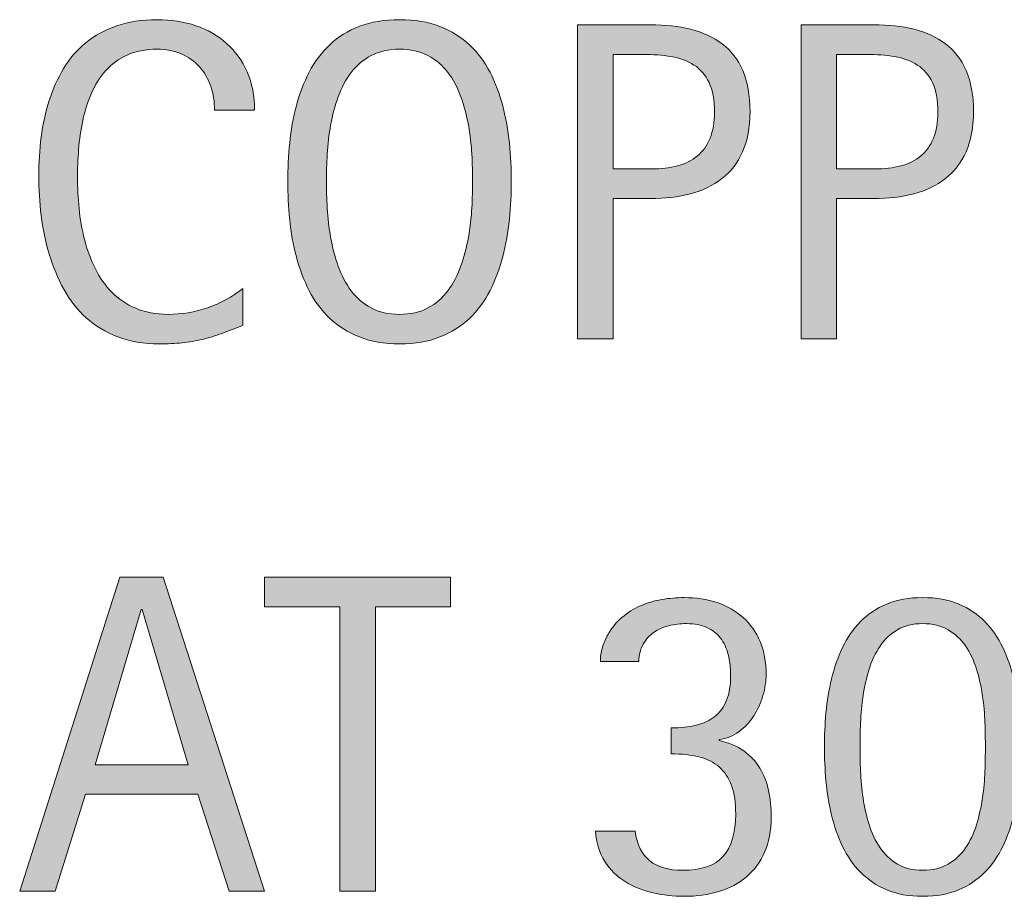
# Model space of a CAD drawing. Units: inches. Extents: x 85 to 815, y 10 to 602.
# Drawn here: x 687 to 713, y 334 to 357 of the extents above; entities that cross this region are included whole.
import ezdxf

# ---------------------------------------------------------------- set-up
doc = ezdxf.new("R2010")
doc.units = ezdxf.units.IN
doc.header["$MEASUREMENT"] = 0
doc.layers.add('CDATEXT', color=7, linetype='Continuous')

# ---------------------------------------------------------------- blocks, each defined once
blk = doc.blocks.new('block 262')
at = {"layer": 'CDATEXT'}
h = blk.add_hatch(color=250, dxfattribs=at)
h.dxf.hatch_style = 2
h.paths.add_polyline_path([(692.838, 334.574), (692.01, 337.121), (689.064, 337.121), (688.265, 334.574), (687.33, 334.574), (689.965, 342.828), (691.104, 342.828), (693.768, 334.574)])
h.paths.add_polyline_path([(690.549, 341.981), (690.525, 341.981), (689.316, 337.897), (691.758, 337.897)])
h = blk.add_hatch(color=250, dxfattribs=at)
h.dxf.hatch_style = 2
h.paths.add_polyline_path([(696.68, 342.05), (696.68, 334.574), (695.744, 334.574), (695.744, 342.05), (693.77, 342.05), (693.77, 342.828), (698.653, 342.828), (698.653, 342.05)])
h = blk.add_hatch(color=250, dxfattribs=at)
h.dxf.hatch_style = 2
edge = h.paths.add_edge_path()
edge.add_spline(control_points=[(707.088, 336.513), (707.088, 336.163), (707.03, 335.858), (706.914, 335.599), (706.799, 335.34), (706.64, 335.124), (706.436, 334.951), (706.232, 334.777), (705.99, 334.649), (705.713, 334.565), (705.434, 334.481), (705.129, 334.439), (704.799, 334.439), (704.518, 334.439), (704.244, 334.469), (703.975, 334.53), (703.706, 334.59), (703.464, 334.689), (703.248, 334.825), (703.031, 334.961), (702.854, 335.137), (702.713, 335.354), (702.572, 335.57), (702.491, 335.835), (702.468, 336.151), (702.468, 336.151), (703.508, 336.151), (703.508, 336.151), (703.559, 335.796), (703.688, 335.537), (703.896, 335.371), (704.104, 335.206), (704.39, 335.123), (704.752, 335.123), (705.25, 335.123), (705.608, 335.247), (705.826, 335.494), (706.045, 335.741), (706.154, 336.108), (706.154, 336.595), (706.154, 336.895), (706.117, 337.146), (706.043, 337.348), (705.969, 337.551), (705.86, 337.714), (705.719, 337.839), (705.576, 337.963), (705.398, 338.052), (705.188, 338.105), (704.975, 338.158), (704.73, 338.184), (704.453, 338.184), (704.453, 338.184), (704.453, 338.867), (704.453, 338.867), (704.703, 338.867), (704.924, 338.89), (705.117, 338.937), (705.31, 338.984), (705.473, 339.061), (705.607, 339.167), (705.742, 339.275), (705.844, 339.417), (705.914, 339.594), (705.984, 339.771), (706.02, 339.993), (706.02, 340.257), (706.02, 340.452), (705.998, 340.632), (705.955, 340.797), (705.912, 340.963), (705.845, 341.105), (705.754, 341.224), (705.662, 341.343), (705.543, 341.436), (705.396, 341.504), (705.251, 341.573), (705.072, 341.607), (704.863, 341.607), (704.699, 341.607), (704.543, 341.588), (704.396, 341.551), (704.247, 341.514), (704.115, 341.456), (704.001, 341.375), (703.887, 341.296), (703.793, 341.193), (703.721, 341.066), (703.648, 340.94), (703.611, 340.789), (703.607, 340.614), (703.607, 340.614), (702.596, 340.614), (702.596, 340.614), (702.596, 340.734), (702.613, 340.855), (702.648, 340.976), (702.684, 341.096), (702.73, 341.208), (702.789, 341.309), (702.891, 341.492), (703.015, 341.646), (703.162, 341.77), (703.311, 341.895), (703.473, 341.996), (703.65, 342.074), (703.828, 342.152), (704.014, 342.208), (704.209, 342.241), (704.403, 342.274), (704.6, 342.291), (704.799, 342.291), (705.113, 342.291), (705.402, 342.247), (705.666, 342.159), (705.929, 342.071), (706.155, 341.942), (706.346, 341.77), (706.537, 341.599), (706.686, 341.387), (706.793, 341.136), (706.9, 340.885), (706.953, 340.596), (706.953, 340.269), (706.953, 340.089), (706.926, 339.905), (706.869, 339.714), (706.812, 339.523), (706.732, 339.346), (706.627, 339.182), (706.521, 339.019), (706.393, 338.88), (706.241, 338.768), (706.09, 338.655), (705.916, 338.584), (705.721, 338.557), (705.721, 338.557), (705.721, 338.534), (705.721, 338.534), (705.979, 338.476), (706.193, 338.384), (706.367, 338.259), (706.54, 338.135), (706.68, 337.985), (706.787, 337.81), (706.895, 337.634), (706.971, 337.437), (707.018, 337.217), (707.064, 336.997), (707.088, 336.762), (707.088, 336.513)], knot_values=[0, 0, 0, 0, 1, 1, 1, 2, 2, 2, 3, 3, 3, 4, 4, 4, 5, 5, 5, 6, 6, 6, 7, 7, 7, 8, 8, 8, 9, 9, 9, 10, 10, 10, 11, 11, 11, 12, 12, 12, 13, 13, 13, 14, 14, 14, 15, 15, 15, 16, 16, 16, 17, 17, 17, 18, 18, 18, 19, 19, 19, 20, 20, 20, 21, 21, 21, 22, 22, 22, 23, 23, 23, 24, 24, 24, 25, 25, 25, 26, 26, 26, 27, 27, 27, 28, 28, 28, 29, 29, 29, 30, 30, 30, 31, 31, 31, 32, 32, 32, 33, 33, 33, 34, 34, 34, 35, 35, 35, 36, 36, 36, 37, 37, 37, 38, 38, 38, 39, 39, 39, 40, 40, 40, 41, 41, 41, 42, 42, 42, 43, 43, 43, 44, 44, 44, 45, 45, 45, 46, 46, 46, 47, 47, 47, 48, 48, 48, 49, 49, 49, 50, 50, 50, 50], degree=3, periodic=1)
h = blk.add_hatch(color=250, dxfattribs=at)
h.dxf.hatch_style = 2
edge = h.paths.add_edge_path()
edge.add_spline(control_points=[(713.65, 338.365), (713.65, 338.077), (713.637, 337.779), (713.609, 337.471), (713.582, 337.164), (713.533, 336.865), (713.464, 336.575), (713.394, 336.285), (713.297, 336.009), (713.175, 335.75), (713.052, 335.492), (712.895, 335.265), (712.701, 335.07), (712.509, 334.875), (712.279, 334.721), (712.012, 334.609), (711.746, 334.496), (711.432, 334.439), (711.068, 334.439), (710.707, 334.439), (710.393, 334.496), (710.125, 334.609), (709.859, 334.721), (709.629, 334.875), (709.436, 335.07), (709.244, 335.265), (709.086, 335.492), (708.963, 335.75), (708.84, 336.009), (708.744, 336.285), (708.674, 336.575), (708.604, 336.865), (708.555, 337.164), (708.527, 337.471), (708.5, 337.779), (708.486, 338.077), (708.486, 338.365), (708.486, 338.653), (708.5, 338.951), (708.527, 339.258), (708.555, 339.566), (708.604, 339.865), (708.674, 340.155), (708.744, 340.445), (708.84, 340.719), (708.963, 340.979), (709.086, 341.238), (709.242, 341.464), (709.434, 341.66), (709.624, 341.854), (709.854, 342.007), (710.123, 342.121), (710.391, 342.234), (710.707, 342.291), (711.068, 342.291), (711.432, 342.291), (711.746, 342.234), (712.016, 342.121), (712.283, 342.007), (712.514, 341.854), (712.705, 341.66), (712.895, 341.464), (713.052, 341.238), (713.175, 340.979), (713.297, 340.719), (713.394, 340.445), (713.464, 340.155), (713.533, 339.865), (713.582, 339.566), (713.609, 339.258), (713.637, 338.951), (713.65, 338.653), (713.65, 338.365)], knot_values=[0, 0, 0, 0, 1, 1, 1, 2, 2, 2, 3, 3, 3, 4, 4, 4, 5, 5, 5, 6, 6, 6, 7, 7, 7, 8, 8, 8, 9, 9, 9, 10, 10, 10, 11, 11, 11, 12, 12, 12, 13, 13, 13, 14, 14, 14, 15, 15, 15, 16, 16, 16, 17, 17, 17, 18, 18, 18, 19, 19, 19, 20, 20, 20, 21, 21, 21, 22, 22, 22, 23, 23, 23, 24, 24, 24, 24], degree=3, periodic=1)
edge = h.paths.add_edge_path()
edge.add_spline(control_points=[(712.717, 338.365), (712.717, 338.555), (712.713, 338.768), (712.705, 339.001), (712.697, 339.235), (712.676, 339.471), (712.641, 339.711), (712.605, 339.951), (712.553, 340.184), (712.483, 340.412), (712.414, 340.64), (712.317, 340.842), (712.195, 341.02), (712.072, 341.197), (711.92, 341.338), (711.735, 341.446), (711.551, 341.553), (711.328, 341.607), (711.068, 341.607), (710.809, 341.607), (710.588, 341.553), (710.405, 341.446), (710.223, 341.338), (710.07, 341.196), (709.948, 341.017), (709.826, 340.837), (709.73, 340.634), (709.66, 340.407), (709.59, 340.178), (709.538, 339.945), (709.503, 339.706), (709.469, 339.465), (709.445, 339.229), (709.436, 338.996), (709.426, 338.762), (709.422, 338.551), (709.422, 338.365), (709.422, 338.178), (709.426, 337.967), (709.436, 337.734), (709.445, 337.5), (709.469, 337.263), (709.503, 337.024), (709.538, 336.785), (709.59, 336.551), (709.66, 336.323), (709.73, 336.095), (709.826, 335.893), (709.948, 335.715), (710.07, 335.539), (710.223, 335.395), (710.405, 335.287), (710.588, 335.177), (710.809, 335.123), (711.068, 335.123), (711.328, 335.123), (711.551, 335.176), (711.735, 335.284), (711.92, 335.39), (712.072, 335.533), (712.195, 335.709), (712.317, 335.887), (712.414, 336.089), (712.483, 336.317), (712.553, 336.545), (712.605, 336.78), (712.641, 337.021), (712.676, 337.262), (712.697, 337.5), (712.705, 337.731), (712.713, 337.962), (712.717, 338.174), (712.717, 338.365)], knot_values=[0, 0, 0, 0, 1, 1, 1, 2, 2, 2, 3, 3, 3, 4, 4, 4, 5, 5, 5, 6, 6, 6, 7, 7, 7, 8, 8, 8, 9, 9, 9, 10, 10, 10, 11, 11, 11, 12, 12, 12, 13, 13, 13, 14, 14, 14, 15, 15, 15, 16, 16, 16, 17, 17, 17, 18, 18, 18, 19, 19, 19, 20, 20, 20, 21, 21, 21, 22, 22, 22, 23, 23, 23, 24, 24, 24, 24], degree=3, periodic=1)
at = {"layer": 'CDATEXT', "lineweight": 0}
for points in [[(692.838, 334.574), (692.01, 337.121), (689.064, 337.121), (688.265, 334.574), (687.33, 334.574), (689.965, 342.828), (691.104, 342.828), (693.768, 334.574), (692.838, 334.574)], [(696.68, 342.05), (696.68, 334.574), (695.744, 334.574), (695.744, 342.05), (693.77, 342.05), (693.77, 342.828), (698.653, 342.828), (698.653, 342.05), (696.68, 342.05)], [(690.549, 341.981), (690.525, 341.981), (689.316, 337.897), (691.758, 337.897), (690.549, 341.981)]]:
    blk.add_lwpolyline(points, dxfattribs=at)
for points, knots in [([(707.088, 336.513), (707.088, 336.163), (707.03, 335.858), (706.914, 335.599), (706.799, 335.34), (706.64, 335.124), (706.436, 334.951), (706.232, 334.777), (705.99, 334.649), (705.713, 334.565), (705.434, 334.481), (705.129, 334.439), (704.799, 334.439), (704.518, 334.439), (704.244, 334.469), (703.975, 334.53), (703.706, 334.59), (703.464, 334.689), (703.248, 334.825), (703.031, 334.961), (702.854, 335.137), (702.713, 335.354), (702.572, 335.57), (702.491, 335.835), (702.468, 336.151), (702.468, 336.151), (703.508, 336.151), (703.508, 336.151), (703.559, 335.796), (703.688, 335.537), (703.896, 335.371), (704.104, 335.206), (704.39, 335.123), (704.752, 335.123), (705.25, 335.123), (705.608, 335.247), (705.826, 335.494), (706.045, 335.741), (706.154, 336.108), (706.154, 336.595), (706.154, 336.895), (706.117, 337.146), (706.043, 337.348), (705.969, 337.551), (705.86, 337.714), (705.719, 337.839), (705.576, 337.963), (705.398, 338.052), (705.188, 338.105), (704.975, 338.158), (704.73, 338.184), (704.453, 338.184), (704.453, 338.184), (704.453, 338.867), (704.453, 338.867), (704.703, 338.867), (704.924, 338.89), (705.117, 338.937), (705.31, 338.984), (705.473, 339.061), (705.607, 339.167), (705.742, 339.275), (705.844, 339.417), (705.914, 339.594), (705.984, 339.771), (706.02, 339.993), (706.02, 340.257), (706.02, 340.452), (705.998, 340.632), (705.955, 340.797), (705.912, 340.963), (705.845, 341.105), (705.754, 341.224), (705.662, 341.343), (705.543, 341.436), (705.396, 341.504), (705.251, 341.573), (705.072, 341.607), (704.863, 341.607), (704.699, 341.607), (704.543, 341.588), (704.396, 341.551), (704.247, 341.514), (704.115, 341.456), (704.001, 341.375), (703.887, 341.296), (703.793, 341.193), (703.721, 341.066), (703.648, 340.94), (703.611, 340.789), (703.607, 340.614), (703.607, 340.614), (702.596, 340.614), (702.596, 340.614), (702.596, 340.734), (702.613, 340.855), (702.648, 340.976), (702.684, 341.096), (702.73, 341.208), (702.789, 341.309), (702.891, 341.492), (703.015, 341.646), (703.162, 341.77), (703.311, 341.895), (703.473, 341.996), (703.65, 342.074), (703.828, 342.152), (704.014, 342.208), (704.209, 342.241), (704.403, 342.274), (704.6, 342.291), (704.799, 342.291), (705.113, 342.291), (705.402, 342.247), (705.666, 342.159), (705.929, 342.071), (706.155, 341.942), (706.346, 341.77), (706.537, 341.599), (706.686, 341.387), (706.793, 341.136), (706.9, 340.885), (706.953, 340.596), (706.953, 340.269), (706.953, 340.089), (706.926, 339.905), (706.869, 339.714), (706.812, 339.523), (706.732, 339.346), (706.627, 339.182), (706.521, 339.019), (706.393, 338.88), (706.241, 338.768), (706.09, 338.655), (705.916, 338.584), (705.721, 338.557), (705.721, 338.557), (705.721, 338.534), (705.721, 338.534), (705.979, 338.476), (706.193, 338.384), (706.367, 338.259), (706.54, 338.135), (706.68, 337.985), (706.787, 337.81), (706.895, 337.634), (706.971, 337.437), (707.018, 337.217), (707.064, 336.997), (707.088, 336.762), (707.088, 336.513)], [0, 0, 0, 0, 1, 1, 1, 2, 2, 2, 3, 3, 3, 4, 4, 4, 5, 5, 5, 6, 6, 6, 7, 7, 7, 8, 8, 8, 9, 9, 9, 10, 10, 10, 11, 11, 11, 12, 12, 12, 13, 13, 13, 14, 14, 14, 15, 15, 15, 16, 16, 16, 17, 17, 17, 18, 18, 18, 19, 19, 19, 20, 20, 20, 21, 21, 21, 22, 22, 22, 23, 23, 23, 24, 24, 24, 25, 25, 25, 26, 26, 26, 27, 27, 27, 28, 28, 28, 29, 29, 29, 30, 30, 30, 31, 31, 31, 32, 32, 32, 33, 33, 33, 34, 34, 34, 35, 35, 35, 36, 36, 36, 37, 37, 37, 38, 38, 38, 39, 39, 39, 40, 40, 40, 41, 41, 41, 42, 42, 42, 43, 43, 43, 44, 44, 44, 45, 45, 45, 46, 46, 46, 47, 47, 47, 48, 48, 48, 49, 49, 49, 50, 50, 50, 50]), ([(713.65, 338.365), (713.65, 338.077), (713.637, 337.779), (713.609, 337.471), (713.582, 337.164), (713.533, 336.865), (713.464, 336.575), (713.394, 336.285), (713.297, 336.009), (713.175, 335.75), (713.052, 335.492), (712.895, 335.265), (712.701, 335.07), (712.509, 334.875), (712.279, 334.721), (712.012, 334.609), (711.746, 334.496), (711.432, 334.439), (711.068, 334.439), (710.707, 334.439), (710.393, 334.496), (710.125, 334.609), (709.859, 334.721), (709.629, 334.875), (709.436, 335.07), (709.244, 335.265), (709.086, 335.492), (708.963, 335.75), (708.84, 336.009), (708.744, 336.285), (708.674, 336.575), (708.604, 336.865), (708.555, 337.164), (708.527, 337.471), (708.5, 337.779), (708.486, 338.077), (708.486, 338.365), (708.486, 338.653), (708.5, 338.951), (708.527, 339.258), (708.555, 339.566), (708.604, 339.865), (708.674, 340.155), (708.744, 340.445), (708.84, 340.719), (708.963, 340.979), (709.086, 341.238), (709.242, 341.464), (709.434, 341.66), (709.624, 341.854), (709.854, 342.007), (710.123, 342.121), (710.391, 342.234), (710.707, 342.291), (711.068, 342.291), (711.432, 342.291), (711.746, 342.234), (712.016, 342.121), (712.283, 342.007), (712.514, 341.854), (712.705, 341.66), (712.895, 341.464), (713.052, 341.238), (713.175, 340.979), (713.297, 340.719), (713.394, 340.445), (713.464, 340.155), (713.533, 339.865), (713.582, 339.566), (713.609, 339.258), (713.637, 338.951), (713.65, 338.653), (713.65, 338.365)], [0, 0, 0, 0, 1, 1, 1, 2, 2, 2, 3, 3, 3, 4, 4, 4, 5, 5, 5, 6, 6, 6, 7, 7, 7, 8, 8, 8, 9, 9, 9, 10, 10, 10, 11, 11, 11, 12, 12, 12, 13, 13, 13, 14, 14, 14, 15, 15, 15, 16, 16, 16, 17, 17, 17, 18, 18, 18, 19, 19, 19, 20, 20, 20, 21, 21, 21, 22, 22, 22, 23, 23, 23, 24, 24, 24, 24]), ([(712.717, 338.365), (712.717, 338.555), (712.713, 338.768), (712.705, 339.001), (712.697, 339.235), (712.676, 339.471), (712.641, 339.711), (712.605, 339.951), (712.553, 340.184), (712.483, 340.412), (712.414, 340.64), (712.317, 340.842), (712.195, 341.02), (712.072, 341.197), (711.92, 341.338), (711.735, 341.446), (711.551, 341.553), (711.328, 341.607), (711.068, 341.607), (710.809, 341.607), (710.588, 341.553), (710.405, 341.446), (710.223, 341.338), (710.07, 341.196), (709.948, 341.017), (709.826, 340.837), (709.73, 340.634), (709.66, 340.407), (709.59, 340.178), (709.538, 339.945), (709.503, 339.706), (709.469, 339.465), (709.445, 339.229), (709.436, 338.996), (709.426, 338.762), (709.422, 338.551), (709.422, 338.365), (709.422, 338.178), (709.426, 337.967), (709.436, 337.734), (709.445, 337.5), (709.469, 337.263), (709.503, 337.024), (709.538, 336.785), (709.59, 336.551), (709.66, 336.323), (709.73, 336.095), (709.826, 335.893), (709.948, 335.715), (710.07, 335.539), (710.223, 335.395), (710.405, 335.287), (710.588, 335.177), (710.809, 335.123), (711.068, 335.123), (711.328, 335.123), (711.551, 335.176), (711.735, 335.284), (711.92, 335.39), (712.072, 335.533), (712.195, 335.709), (712.317, 335.887), (712.414, 336.089), (712.483, 336.317), (712.553, 336.545), (712.605, 336.78), (712.641, 337.021), (712.676, 337.262), (712.697, 337.5), (712.705, 337.731), (712.713, 337.962), (712.717, 338.174), (712.717, 338.365)], [0, 0, 0, 0, 1, 1, 1, 2, 2, 2, 3, 3, 3, 4, 4, 4, 5, 5, 5, 6, 6, 6, 7, 7, 7, 8, 8, 8, 9, 9, 9, 10, 10, 10, 11, 11, 11, 12, 12, 12, 13, 13, 13, 14, 14, 14, 15, 15, 15, 16, 16, 16, 17, 17, 17, 18, 18, 18, 19, 19, 19, 20, 20, 20, 21, 21, 21, 22, 22, 22, 23, 23, 23, 24, 24, 24, 24])]:
    blk.add_open_spline(points, degree=3, knots=knots, dxfattribs=at)
blk = doc.blocks.new('block 261')
at = {"layer": 'CDATEXT'}
blk.add_blockref('block 262', (0, 0), dxfattribs=at)
blk = doc.blocks.new('block 264')
at = {"layer": 'CDATEXT'}
h = blk.add_hatch(color=250, dxfattribs=at)
h.dxf.hatch_style = 2
edge = h.paths.add_edge_path()
edge.add_spline(control_points=[(692.453, 355.099), (692.453, 355.328), (692.419, 355.542), (692.351, 355.738), (692.282, 355.935), (692.184, 356.104), (692.055, 356.246), (691.927, 356.389), (691.769, 356.501), (691.582, 356.582), (691.395, 356.664), (691.182, 356.705), (690.943, 356.705), (690.639, 356.705), (690.377, 356.654), (690.156, 356.553), (689.936, 356.451), (689.748, 356.315), (689.592, 356.144), (689.436, 355.972), (689.311, 355.773), (689.215, 355.548), (689.119, 355.321), (689.044, 355.083), (688.989, 354.831), (688.935, 354.58), (688.898, 354.324), (688.879, 354.065), (688.859, 353.806), (688.85, 353.56), (688.85, 353.326), (688.85, 353.068), (688.863, 352.801), (688.89, 352.521), (688.917, 352.243), (688.965, 351.971), (689.033, 351.703), (689.102, 351.437), (689.193, 351.185), (689.311, 350.946), (689.428, 350.709), (689.574, 350.5), (689.75, 350.321), (689.926, 350.142), (690.135, 349.999), (690.379, 349.895), (690.622, 349.789), (690.906, 349.736), (691.229, 349.736), (691.592, 349.736), (691.94, 349.794), (692.273, 349.91), (692.607, 350.026), (692.914, 350.196), (693.195, 350.42), (693.195, 350.42), (693.195, 349.45), (693.195, 349.45), (693.004, 349.368), (692.822, 349.296), (692.648, 349.234), (692.476, 349.172), (692.303, 349.12), (692.132, 349.079), (691.961, 349.038), (691.783, 349.008), (691.6, 348.988), (691.417, 348.969), (691.219, 348.959), (691.004, 348.959), (690.592, 348.959), (690.227, 349.021), (689.909, 349.144), (689.592, 349.266), (689.315, 349.434), (689.08, 349.646), (688.844, 349.858), (688.647, 350.108), (688.49, 350.396), (688.332, 350.685), (688.205, 350.992), (688.107, 351.319), (688.01, 351.646), (687.939, 351.985), (687.896, 352.336), (687.854, 352.687), (687.832, 353.032), (687.832, 353.375), (687.832, 353.718), (687.854, 354.058), (687.896, 354.395), (687.939, 354.731), (688.01, 355.052), (688.107, 355.355), (688.205, 355.659), (688.331, 355.94), (688.486, 356.199), (688.643, 356.459), (688.836, 356.684), (689.068, 356.874), (689.3, 357.065), (689.57, 357.214), (689.88, 357.321), (690.189, 357.429), (690.545, 357.481), (690.945, 357.481), (691.312, 357.481), (691.65, 357.43), (691.963, 357.324), (692.273, 357.219), (692.543, 357.064), (692.771, 356.859), (692.999, 356.655), (693.178, 356.405), (693.309, 356.109), (693.439, 355.813), (693.504, 355.477), (693.504, 355.099), (693.504, 355.099), (692.453, 355.099), (692.453, 355.099)], knot_values=[0, 0, 0, 0, 1, 1, 1, 2, 2, 2, 3, 3, 3, 4, 4, 4, 5, 5, 5, 6, 6, 6, 7, 7, 7, 8, 8, 8, 9, 9, 9, 10, 10, 10, 11, 11, 11, 12, 12, 12, 13, 13, 13, 14, 14, 14, 15, 15, 15, 16, 16, 16, 17, 17, 17, 18, 18, 18, 19, 19, 19, 20, 20, 20, 21, 21, 21, 22, 22, 22, 23, 23, 23, 24, 24, 24, 25, 25, 25, 26, 26, 26, 27, 27, 27, 28, 28, 28, 29, 29, 29, 30, 30, 30, 31, 31, 31, 32, 32, 32, 33, 33, 33, 34, 34, 34, 35, 35, 35, 36, 36, 36, 37, 37, 37, 38, 38, 38, 39, 39, 39, 40, 40, 40, 40], degree=3, periodic=1)
h = blk.add_hatch(color=250, dxfattribs=at)
h.dxf.hatch_style = 2
edge = h.paths.add_edge_path()
edge.add_spline(control_points=[(700.254, 353.235), (700.254, 352.908), (700.237, 352.575), (700.204, 352.236), (700.171, 351.897), (700.113, 351.57), (700.031, 351.255), (699.95, 350.939), (699.838, 350.642), (699.695, 350.361), (699.554, 350.081), (699.373, 349.838), (699.156, 349.631), (698.938, 349.425), (698.678, 349.261), (698.376, 349.141), (698.074, 349.02), (697.723, 348.959), (697.321, 348.959), (696.916, 348.959), (696.562, 349.02), (696.262, 349.141), (695.959, 349.261), (695.699, 349.425), (695.481, 349.631), (695.264, 349.838), (695.084, 350.08), (694.941, 350.358), (694.799, 350.637), (694.686, 350.934), (694.603, 351.249), (694.519, 351.564), (694.46, 351.892), (694.428, 352.23), (694.395, 352.569), (694.377, 352.904), (694.377, 353.235), (694.377, 353.566), (694.395, 353.901), (694.428, 354.24), (694.46, 354.579), (694.519, 354.905), (694.603, 355.219), (694.686, 355.532), (694.799, 355.827), (694.941, 356.104), (695.084, 356.38), (695.264, 356.62), (695.481, 356.824), (695.699, 357.029), (695.959, 357.189), (696.262, 357.307), (696.562, 357.424), (696.916, 357.481), (697.321, 357.481), (697.723, 357.481), (698.074, 357.423), (698.376, 357.304), (698.678, 357.185), (698.938, 357.023), (699.156, 356.819), (699.373, 356.614), (699.554, 356.374), (699.695, 356.098), (699.838, 355.821), (699.95, 355.526), (700.031, 355.213), (700.113, 354.899), (700.171, 354.573), (700.204, 354.234), (700.237, 353.896), (700.254, 353.562), (700.254, 353.235)], knot_values=[0, 0, 0, 0, 1, 1, 1, 2, 2, 2, 3, 3, 3, 4, 4, 4, 5, 5, 5, 6, 6, 6, 7, 7, 7, 8, 8, 8, 9, 9, 9, 10, 10, 10, 11, 11, 11, 12, 12, 12, 13, 13, 13, 14, 14, 14, 15, 15, 15, 16, 16, 16, 17, 17, 17, 18, 18, 18, 19, 19, 19, 20, 20, 20, 21, 21, 21, 22, 22, 22, 23, 23, 23, 24, 24, 24, 24], degree=3, periodic=1)
edge = h.paths.add_edge_path()
edge.add_spline(control_points=[(699.237, 353.244), (699.237, 353.458), (699.23, 353.693), (699.217, 353.948), (699.203, 354.204), (699.173, 354.459), (699.127, 354.714), (699.08, 354.97), (699.014, 355.217), (698.928, 355.457), (698.842, 355.696), (698.729, 355.909), (698.588, 356.094), (698.447, 356.279), (698.273, 356.427), (698.064, 356.538), (697.855, 356.649), (697.607, 356.705), (697.318, 356.705), (697.029, 356.705), (696.781, 356.649), (696.572, 356.538), (696.363, 356.427), (696.188, 356.279), (696.046, 356.094), (695.904, 355.909), (695.789, 355.696), (695.704, 355.457), (695.618, 355.217), (695.552, 354.97), (695.505, 354.714), (695.458, 354.459), (695.428, 354.204), (695.414, 353.948), (695.4, 353.693), (695.395, 353.458), (695.395, 353.244), (695.395, 353.025), (695.4, 352.788), (695.414, 352.53), (695.428, 352.273), (695.458, 352.016), (695.505, 351.756), (695.552, 351.497), (695.618, 351.245), (695.704, 351.002), (695.789, 350.759), (695.904, 350.543), (696.046, 350.355), (696.188, 350.169), (696.363, 350.019), (696.572, 349.906), (696.781, 349.793), (697.029, 349.736), (697.318, 349.736), (697.607, 349.736), (697.855, 349.793), (698.064, 349.906), (698.273, 350.019), (698.447, 350.17), (698.588, 350.358), (698.729, 350.548), (698.842, 350.765), (698.928, 351.008), (699.014, 351.251), (699.08, 351.504), (699.127, 351.765), (699.173, 352.026), (699.203, 352.284), (699.217, 352.539), (699.23, 352.795), (699.237, 353.029), (699.237, 353.244)], knot_values=[0, 0, 0, 0, 1, 1, 1, 2, 2, 2, 3, 3, 3, 4, 4, 4, 5, 5, 5, 6, 6, 6, 7, 7, 7, 8, 8, 8, 9, 9, 9, 10, 10, 10, 11, 11, 11, 12, 12, 12, 13, 13, 13, 14, 14, 14, 15, 15, 15, 16, 16, 16, 17, 17, 17, 18, 18, 18, 19, 19, 19, 20, 20, 20, 21, 21, 21, 22, 22, 22, 23, 23, 23, 24, 24, 24, 24], degree=3, periodic=1)
h = blk.add_hatch(color=250, dxfattribs=at)
h.dxf.hatch_style = 2
edge = h.paths.add_edge_path()
edge.add_spline(control_points=[(706.53, 355.063), (706.53, 354.65), (706.465, 354.299), (706.334, 354.009), (706.204, 353.719), (706.023, 353.483), (705.791, 353.303), (705.56, 353.121), (705.283, 352.989), (704.962, 352.905), (704.641, 352.821), (704.291, 352.779), (703.913, 352.779), (703.913, 352.779), (702.932, 352.779), (702.932, 352.779), (702.932, 352.779), (702.932, 349.094), (702.932, 349.094), (702.932, 349.094), (701.998, 349.094), (701.998, 349.094), (701.998, 349.094), (701.998, 357.348), (701.998, 357.348), (701.998, 357.348), (703.913, 357.348), (703.913, 357.348), (704.295, 357.348), (704.646, 357.309), (704.968, 357.23), (705.289, 357.152), (705.565, 357.025), (705.797, 356.848), (706.029, 356.671), (706.209, 356.437), (706.338, 356.145), (706.466, 355.853), (706.53, 355.492), (706.53, 355.063)], knot_values=[0, 0, 0, 0, 1, 1, 1, 2, 2, 2, 3, 3, 3, 4, 4, 4, 5, 5, 5, 6, 6, 6, 7, 7, 7, 8, 8, 8, 9, 9, 9, 10, 10, 10, 11, 11, 11, 12, 12, 12, 13, 13, 13, 13], degree=3, periodic=1)
edge = h.paths.add_edge_path()
edge.add_spline(control_points=[(705.596, 355.052), (705.596, 355.371), (705.548, 355.63), (705.453, 355.829), (705.357, 356.027), (705.226, 356.182), (705.057, 356.29), (704.887, 356.399), (704.688, 356.474), (704.459, 356.512), (704.229, 356.551), (703.979, 356.57), (703.707, 356.57), (703.707, 356.57), (702.932, 356.57), (702.932, 356.57), (702.932, 356.57), (702.932, 353.557), (702.932, 353.557), (702.932, 353.557), (703.935, 353.557), (703.935, 353.557), (704.188, 353.557), (704.416, 353.584), (704.622, 353.639), (704.828, 353.692), (705.003, 353.78), (705.146, 353.901), (705.291, 354.021), (705.401, 354.177), (705.479, 354.365), (705.557, 354.555), (705.596, 354.783), (705.596, 355.052)], knot_values=[0, 0, 0, 0, 1, 1, 1, 2, 2, 2, 3, 3, 3, 4, 4, 4, 5, 5, 5, 6, 6, 6, 7, 7, 7, 8, 8, 8, 9, 9, 9, 10, 10, 10, 11, 11, 11, 11], degree=3, periodic=1)
h = blk.add_hatch(color=250, dxfattribs=at)
h.dxf.hatch_style = 2
edge = h.paths.add_edge_path()
edge.add_spline(control_points=[(712.404, 355.063), (712.404, 354.65), (712.338, 354.299), (712.208, 354.009), (712.078, 353.719), (711.896, 353.483), (711.665, 353.303), (711.434, 353.121), (711.156, 352.989), (710.836, 352.905), (710.514, 352.821), (710.164, 352.779), (709.787, 352.779), (709.787, 352.779), (708.806, 352.779), (708.806, 352.779), (708.806, 352.779), (708.806, 349.094), (708.806, 349.094), (708.806, 349.094), (707.871, 349.094), (707.871, 349.094), (707.871, 349.094), (707.871, 357.348), (707.871, 357.348), (707.871, 357.348), (709.787, 357.348), (709.787, 357.348), (710.168, 357.348), (710.52, 357.309), (710.842, 357.23), (711.162, 357.152), (711.439, 357.025), (711.67, 356.848), (711.902, 356.671), (712.082, 356.437), (712.211, 356.145), (712.34, 355.853), (712.404, 355.492), (712.404, 355.063)], knot_values=[0, 0, 0, 0, 1, 1, 1, 2, 2, 2, 3, 3, 3, 4, 4, 4, 5, 5, 5, 6, 6, 6, 7, 7, 7, 8, 8, 8, 9, 9, 9, 10, 10, 10, 11, 11, 11, 12, 12, 12, 13, 13, 13, 13], degree=3, periodic=1)
edge = h.paths.add_edge_path()
edge.add_spline(control_points=[(711.469, 355.052), (711.469, 355.371), (711.422, 355.63), (711.326, 355.829), (711.23, 356.027), (711.1, 356.182), (710.93, 356.29), (710.761, 356.399), (710.562, 356.474), (710.332, 356.512), (710.104, 356.551), (709.853, 356.57), (709.58, 356.57), (709.58, 356.57), (708.806, 356.57), (708.806, 356.57), (708.806, 356.57), (708.806, 353.557), (708.806, 353.557), (708.806, 353.557), (709.809, 353.557), (709.809, 353.557), (710.061, 353.557), (710.29, 353.584), (710.496, 353.639), (710.701, 353.692), (710.877, 353.78), (711.021, 353.901), (711.164, 354.021), (711.275, 354.177), (711.353, 354.365), (711.43, 354.555), (711.469, 354.783), (711.469, 355.052)], knot_values=[0, 0, 0, 0, 1, 1, 1, 2, 2, 2, 3, 3, 3, 4, 4, 4, 5, 5, 5, 6, 6, 6, 7, 7, 7, 8, 8, 8, 9, 9, 9, 10, 10, 10, 11, 11, 11, 11], degree=3, periodic=1)
at = {"layer": 'CDATEXT', "lineweight": 0}
for points, knots in [([(692.453, 355.099), (692.453, 355.328), (692.419, 355.542), (692.351, 355.738), (692.282, 355.935), (692.184, 356.104), (692.055, 356.246), (691.927, 356.389), (691.769, 356.501), (691.582, 356.582), (691.395, 356.664), (691.182, 356.705), (690.943, 356.705), (690.639, 356.705), (690.377, 356.654), (690.156, 356.553), (689.936, 356.451), (689.748, 356.315), (689.592, 356.144), (689.436, 355.972), (689.311, 355.773), (689.215, 355.548), (689.119, 355.321), (689.044, 355.083), (688.989, 354.831), (688.935, 354.58), (688.898, 354.324), (688.879, 354.065), (688.859, 353.806), (688.85, 353.56), (688.85, 353.326), (688.85, 353.068), (688.863, 352.801), (688.89, 352.521), (688.917, 352.243), (688.965, 351.971), (689.033, 351.703), (689.102, 351.437), (689.193, 351.185), (689.311, 350.946), (689.428, 350.709), (689.574, 350.5), (689.75, 350.321), (689.926, 350.142), (690.135, 349.999), (690.379, 349.895), (690.622, 349.789), (690.906, 349.736), (691.229, 349.736), (691.592, 349.736), (691.94, 349.794), (692.273, 349.91), (692.607, 350.026), (692.914, 350.196), (693.195, 350.42), (693.195, 350.42), (693.195, 349.45), (693.195, 349.45), (693.004, 349.368), (692.822, 349.296), (692.648, 349.234), (692.476, 349.172), (692.303, 349.12), (692.132, 349.079), (691.961, 349.038), (691.783, 349.008), (691.6, 348.988), (691.417, 348.969), (691.219, 348.959), (691.004, 348.959), (690.592, 348.959), (690.227, 349.021), (689.909, 349.144), (689.592, 349.266), (689.315, 349.434), (689.08, 349.646), (688.844, 349.858), (688.647, 350.108), (688.49, 350.396), (688.332, 350.685), (688.205, 350.992), (688.107, 351.319), (688.01, 351.646), (687.939, 351.985), (687.896, 352.336), (687.854, 352.687), (687.832, 353.032), (687.832, 353.375), (687.832, 353.718), (687.854, 354.058), (687.896, 354.395), (687.939, 354.731), (688.01, 355.052), (688.107, 355.355), (688.205, 355.659), (688.331, 355.94), (688.486, 356.199), (688.643, 356.459), (688.836, 356.684), (689.068, 356.874), (689.3, 357.065), (689.57, 357.214), (689.88, 357.321), (690.189, 357.429), (690.545, 357.481), (690.945, 357.481), (691.312, 357.481), (691.65, 357.43), (691.963, 357.324), (692.273, 357.219), (692.543, 357.064), (692.771, 356.859), (692.999, 356.655), (693.178, 356.405), (693.309, 356.109), (693.439, 355.813), (693.504, 355.477), (693.504, 355.099), (693.504, 355.099), (692.453, 355.099), (692.453, 355.099)], [0, 0, 0, 0, 1, 1, 1, 2, 2, 2, 3, 3, 3, 4, 4, 4, 5, 5, 5, 6, 6, 6, 7, 7, 7, 8, 8, 8, 9, 9, 9, 10, 10, 10, 11, 11, 11, 12, 12, 12, 13, 13, 13, 14, 14, 14, 15, 15, 15, 16, 16, 16, 17, 17, 17, 18, 18, 18, 19, 19, 19, 20, 20, 20, 21, 21, 21, 22, 22, 22, 23, 23, 23, 24, 24, 24, 25, 25, 25, 26, 26, 26, 27, 27, 27, 28, 28, 28, 29, 29, 29, 30, 30, 30, 31, 31, 31, 32, 32, 32, 33, 33, 33, 34, 34, 34, 35, 35, 35, 36, 36, 36, 37, 37, 37, 38, 38, 38, 39, 39, 39, 40, 40, 40, 40]), ([(700.254, 353.235), (700.254, 352.908), (700.237, 352.575), (700.204, 352.236), (700.171, 351.897), (700.113, 351.57), (700.031, 351.255), (699.95, 350.939), (699.838, 350.642), (699.695, 350.361), (699.554, 350.081), (699.373, 349.838), (699.156, 349.631), (698.938, 349.425), (698.678, 349.261), (698.376, 349.141), (698.074, 349.02), (697.723, 348.959), (697.321, 348.959), (696.916, 348.959), (696.562, 349.02), (696.262, 349.141), (695.959, 349.261), (695.699, 349.425), (695.481, 349.631), (695.264, 349.838), (695.084, 350.08), (694.941, 350.358), (694.799, 350.637), (694.686, 350.934), (694.603, 351.249), (694.519, 351.564), (694.46, 351.892), (694.428, 352.23), (694.395, 352.569), (694.377, 352.904), (694.377, 353.235), (694.377, 353.566), (694.395, 353.901), (694.428, 354.24), (694.46, 354.579), (694.519, 354.905), (694.603, 355.219), (694.686, 355.532), (694.799, 355.827), (694.941, 356.104), (695.084, 356.38), (695.264, 356.62), (695.481, 356.824), (695.699, 357.029), (695.959, 357.189), (696.262, 357.307), (696.562, 357.424), (696.916, 357.481), (697.321, 357.481), (697.723, 357.481), (698.074, 357.423), (698.376, 357.304), (698.678, 357.185), (698.938, 357.023), (699.156, 356.819), (699.373, 356.614), (699.554, 356.374), (699.695, 356.098), (699.838, 355.821), (699.95, 355.526), (700.031, 355.213), (700.113, 354.899), (700.171, 354.573), (700.204, 354.234), (700.237, 353.896), (700.254, 353.562), (700.254, 353.235)], [0, 0, 0, 0, 1, 1, 1, 2, 2, 2, 3, 3, 3, 4, 4, 4, 5, 5, 5, 6, 6, 6, 7, 7, 7, 8, 8, 8, 9, 9, 9, 10, 10, 10, 11, 11, 11, 12, 12, 12, 13, 13, 13, 14, 14, 14, 15, 15, 15, 16, 16, 16, 17, 17, 17, 18, 18, 18, 19, 19, 19, 20, 20, 20, 21, 21, 21, 22, 22, 22, 23, 23, 23, 24, 24, 24, 24]), ([(706.53, 355.063), (706.53, 354.65), (706.465, 354.299), (706.334, 354.009), (706.204, 353.719), (706.023, 353.483), (705.791, 353.303), (705.56, 353.121), (705.283, 352.989), (704.962, 352.905), (704.641, 352.821), (704.291, 352.779), (703.913, 352.779), (703.913, 352.779), (702.932, 352.779), (702.932, 352.779), (702.932, 352.779), (702.932, 349.094), (702.932, 349.094), (702.932, 349.094), (701.998, 349.094), (701.998, 349.094), (701.998, 349.094), (701.998, 357.348), (701.998, 357.348), (701.998, 357.348), (703.913, 357.348), (703.913, 357.348), (704.295, 357.348), (704.646, 357.309), (704.968, 357.23), (705.289, 357.152), (705.565, 357.025), (705.797, 356.848), (706.029, 356.671), (706.209, 356.437), (706.338, 356.145), (706.466, 355.853), (706.53, 355.492), (706.53, 355.063)], [0, 0, 0, 0, 1, 1, 1, 2, 2, 2, 3, 3, 3, 4, 4, 4, 5, 5, 5, 6, 6, 6, 7, 7, 7, 8, 8, 8, 9, 9, 9, 10, 10, 10, 11, 11, 11, 12, 12, 12, 13, 13, 13, 13]), ([(712.404, 355.063), (712.404, 354.65), (712.338, 354.299), (712.208, 354.009), (712.078, 353.719), (711.896, 353.483), (711.665, 353.303), (711.434, 353.121), (711.156, 352.989), (710.836, 352.905), (710.514, 352.821), (710.164, 352.779), (709.787, 352.779), (709.787, 352.779), (708.806, 352.779), (708.806, 352.779), (708.806, 352.779), (708.806, 349.094), (708.806, 349.094), (708.806, 349.094), (707.871, 349.094), (707.871, 349.094), (707.871, 349.094), (707.871, 357.348), (707.871, 357.348), (707.871, 357.348), (709.787, 357.348), (709.787, 357.348), (710.168, 357.348), (710.52, 357.309), (710.842, 357.23), (711.162, 357.152), (711.439, 357.025), (711.67, 356.848), (711.902, 356.671), (712.082, 356.437), (712.211, 356.145), (712.34, 355.853), (712.404, 355.492), (712.404, 355.063)], [0, 0, 0, 0, 1, 1, 1, 2, 2, 2, 3, 3, 3, 4, 4, 4, 5, 5, 5, 6, 6, 6, 7, 7, 7, 8, 8, 8, 9, 9, 9, 10, 10, 10, 11, 11, 11, 12, 12, 12, 13, 13, 13, 13]), ([(699.237, 353.244), (699.237, 353.458), (699.23, 353.693), (699.217, 353.948), (699.203, 354.204), (699.173, 354.459), (699.127, 354.714), (699.08, 354.97), (699.014, 355.217), (698.928, 355.457), (698.842, 355.696), (698.729, 355.909), (698.588, 356.094), (698.447, 356.279), (698.273, 356.427), (698.064, 356.538), (697.855, 356.649), (697.607, 356.705), (697.318, 356.705), (697.029, 356.705), (696.781, 356.649), (696.572, 356.538), (696.363, 356.427), (696.188, 356.279), (696.046, 356.094), (695.904, 355.909), (695.789, 355.696), (695.704, 355.457), (695.618, 355.217), (695.552, 354.97), (695.505, 354.714), (695.458, 354.459), (695.428, 354.204), (695.414, 353.948), (695.4, 353.693), (695.395, 353.458), (695.395, 353.244), (695.395, 353.025), (695.4, 352.788), (695.414, 352.53), (695.428, 352.273), (695.458, 352.016), (695.505, 351.756), (695.552, 351.497), (695.618, 351.245), (695.704, 351.002), (695.789, 350.759), (695.904, 350.543), (696.046, 350.355), (696.188, 350.169), (696.363, 350.019), (696.572, 349.906), (696.781, 349.793), (697.029, 349.736), (697.318, 349.736), (697.607, 349.736), (697.855, 349.793), (698.064, 349.906), (698.273, 350.019), (698.447, 350.17), (698.588, 350.358), (698.729, 350.548), (698.842, 350.765), (698.928, 351.008), (699.014, 351.251), (699.08, 351.504), (699.127, 351.765), (699.173, 352.026), (699.203, 352.284), (699.217, 352.539), (699.23, 352.795), (699.237, 353.029), (699.237, 353.244)], [0, 0, 0, 0, 1, 1, 1, 2, 2, 2, 3, 3, 3, 4, 4, 4, 5, 5, 5, 6, 6, 6, 7, 7, 7, 8, 8, 8, 9, 9, 9, 10, 10, 10, 11, 11, 11, 12, 12, 12, 13, 13, 13, 14, 14, 14, 15, 15, 15, 16, 16, 16, 17, 17, 17, 18, 18, 18, 19, 19, 19, 20, 20, 20, 21, 21, 21, 22, 22, 22, 23, 23, 23, 24, 24, 24, 24]), ([(705.596, 355.052), (705.596, 355.371), (705.548, 355.63), (705.453, 355.829), (705.357, 356.027), (705.226, 356.182), (705.057, 356.29), (704.887, 356.399), (704.688, 356.474), (704.459, 356.512), (704.229, 356.551), (703.979, 356.57), (703.707, 356.57), (703.707, 356.57), (702.932, 356.57), (702.932, 356.57), (702.932, 356.57), (702.932, 353.557), (702.932, 353.557), (702.932, 353.557), (703.935, 353.557), (703.935, 353.557), (704.188, 353.557), (704.416, 353.584), (704.622, 353.639), (704.828, 353.692), (705.003, 353.78), (705.146, 353.901), (705.291, 354.021), (705.401, 354.177), (705.479, 354.365), (705.557, 354.555), (705.596, 354.783), (705.596, 355.052)], [0, 0, 0, 0, 1, 1, 1, 2, 2, 2, 3, 3, 3, 4, 4, 4, 5, 5, 5, 6, 6, 6, 7, 7, 7, 8, 8, 8, 9, 9, 9, 10, 10, 10, 11, 11, 11, 11]), ([(711.469, 355.052), (711.469, 355.371), (711.422, 355.63), (711.326, 355.829), (711.23, 356.027), (711.1, 356.182), (710.93, 356.29), (710.761, 356.399), (710.562, 356.474), (710.332, 356.512), (710.104, 356.551), (709.853, 356.57), (709.58, 356.57), (709.58, 356.57), (708.806, 356.57), (708.806, 356.57), (708.806, 356.57), (708.806, 353.557), (708.806, 353.557), (708.806, 353.557), (709.809, 353.557), (709.809, 353.557), (710.061, 353.557), (710.29, 353.584), (710.496, 353.639), (710.701, 353.692), (710.877, 353.78), (711.021, 353.901), (711.164, 354.021), (711.275, 354.177), (711.353, 354.365), (711.43, 354.555), (711.469, 354.783), (711.469, 355.052)], [0, 0, 0, 0, 1, 1, 1, 2, 2, 2, 3, 3, 3, 4, 4, 4, 5, 5, 5, 6, 6, 6, 7, 7, 7, 8, 8, 8, 9, 9, 9, 10, 10, 10, 11, 11, 11, 11])]:
    blk.add_open_spline(points, degree=3, knots=knots, dxfattribs=at)
blk = doc.blocks.new('block 263')
at = {"layer": 'CDATEXT'}
blk.add_blockref('block 264', (0, 0), dxfattribs=at)

msp = doc.modelspace()

# ---------------------------------------------------------------- block references
at = {"layer": 'CDATEXT'}
for name in ['block 263', 'block 261']:
    msp.add_blockref(name, (0, 0), dxfattribs=at)

doc.saveas('drawing.dxf')
